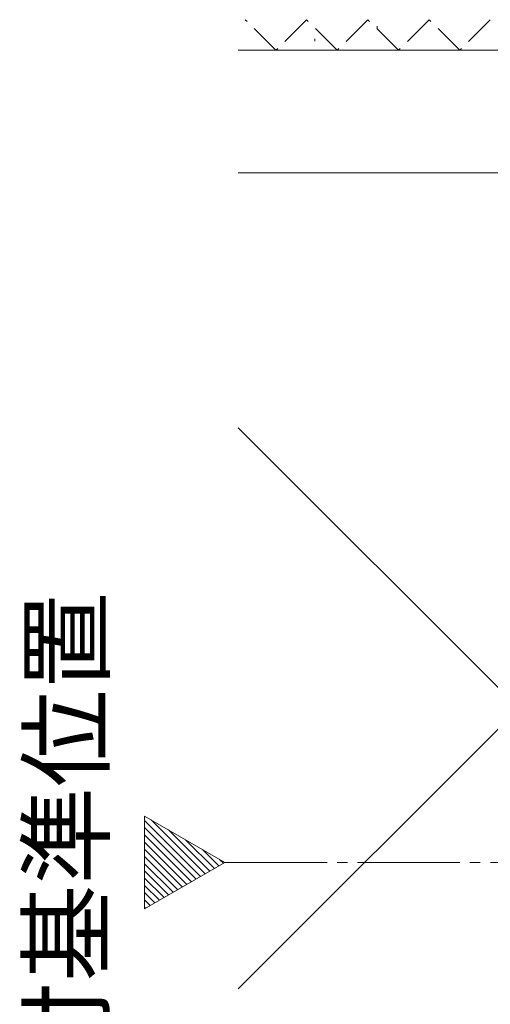
# Model space of a CAD drawing. Extents: x 105 to 1155, y 126 to 1687.
# Drawn here: x 803 to 849, y 1335 to 1431 of the extents above; entities that cross this region are included whole.
import ezdxf

# ---------------------------------------------------------------- set-up
doc = ezdxf.new("R2010")
doc.units = 0
doc.linetypes.add('YCENTER_1', pattern=[13, 10, -1, 1, -1])
doc.linetypes.add('YHIDDEN_1', pattern=[4, 3, -1])
for name, color, linetype, lineweight in [('USER1', 3, 'CONTINUOUS', 13), ('YKK_12', 2, 'CONTINUOUS', 13), ('YSS_K', 3, 'CONTINUOUS', 13)]:
    doc.layers.add(name, color=color, linetype=linetype, lineweight=lineweight)
doc.styles.add('text-b', font='txt')

msp = doc.modelspace()

# ---------------------------------------------------------------- linework, layer by layer
at = {"layer": 'YKK_12', "color": 1}
for p, q in [((823.419, 1348.531), (815.544, 1353.078)), ((815.544, 1353.078), (815.544, 1343.984)), ((815.544, 1343.984), (823.419, 1348.531))]:
    msp.add_line(p, q, dxfattribs=at)
at = {"layer": 'YKK_12', "color": 1, "linetype": 'Continuous'}
for p, q in [((821.038, 1347.156), (815.544, 1352.65)), ((821.486, 1347.415), (816.206, 1352.695)), ((820.589, 1346.898), (815.544, 1351.943)), ((820.141, 1346.639), (815.544, 1351.236)), ((821.934, 1347.674), (817.879, 1351.73)), ((819.693, 1346.38), (815.544, 1350.529)), ((822.382, 1347.933), (819.552, 1350.764)), ((819.244, 1346.121), (815.544, 1349.822)), ((818.796, 1345.862), (815.544, 1349.115)), ((822.831, 1348.192), (821.225, 1349.798)), ((818.348, 1345.604), (815.544, 1348.408)), ((823.279, 1348.451), (822.898, 1348.832)), ((817.9, 1345.345), (815.544, 1347.701)), ((817.451, 1345.086), (815.544, 1346.994)), ((817.003, 1344.827), (815.544, 1346.286)), ((816.555, 1344.568), (815.544, 1345.579)), ((816.106, 1344.309), (815.544, 1344.872)), ((815.658, 1344.051), (815.544, 1344.165))]:
    msp.add_line(p, q, dxfattribs=at)
at = {"layer": 'YKK_12', "color": 1, "linetype": 'YCENTER_1'}
msp.add_line((823.419, 1348.531), (1009.834, 1348.531), dxfattribs=at)
at = {"layer": 'YSS_K', "linetype": 'YHIDDEN_1'}
for p, q in [((828.414, 1428.131), (825.414, 1431.131)), ((831.414, 1431.131), (828.414, 1428.131)), ((834.414, 1428.131), (831.414, 1431.131)), ((837.414, 1431.131), (834.414, 1428.131)), ((840.414, 1428.131), (837.414, 1431.131)), ((843.414, 1431.131), (840.414, 1428.131)), ((846.414, 1428.131), (843.414, 1431.131)), ((849.414, 1431.131), (846.414, 1428.131))]:
    msp.add_line(p, q, dxfattribs=at)
at = {"layer": 'YSS_K'}
for p, q in [((838.334, 1430.511), (838.334, 1430.311)), ((832.216, 1429.239), (832.216, 1429.039)), ((876.414, 1428.131), (824.714, 1428.131)), ((904.714, 1416.131, 0), (824.714, 1336.131, 0)), ((904.714, 1416.131, 0), (824.714, 1416.131, 0)), ((824.714, 1391.131, 0), (904.714, 1311.131, 0))]:
    msp.add_line(p, q, dxfattribs=at)

# ---------------------------------------------------------------- texts
at = {"layer": 'USER1', "color": 1, "style": 'text-b'}
msp.add_text('取付基準位置', height=7, rotation=89.99999, dxfattribs=at).set_placement((811.38, 1317.726))

doc.saveas('drawing.dxf')
